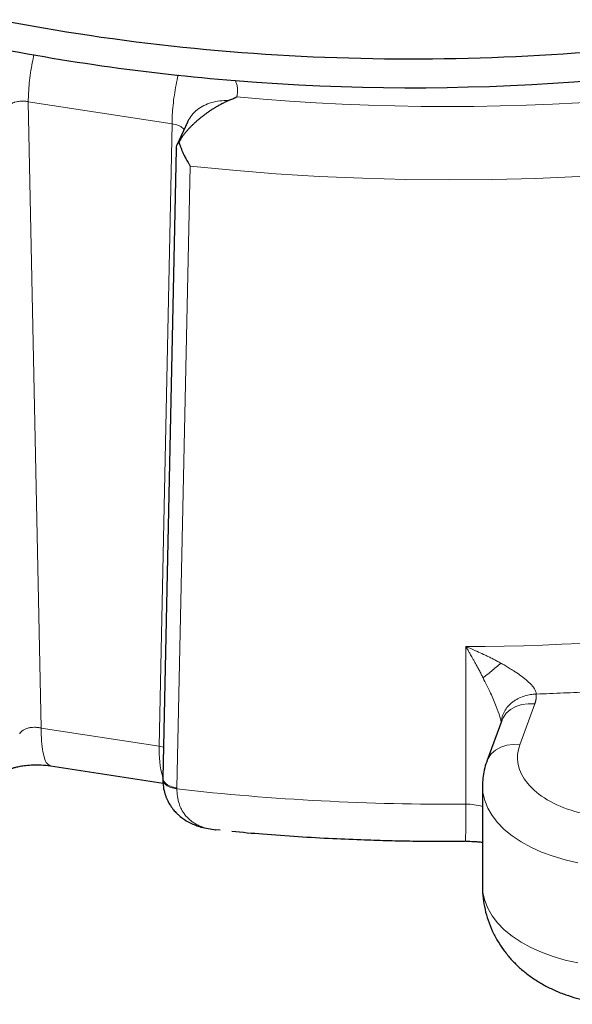
# Model space of a CAD drawing. Units: millimetres. Extents: x 0 to 420, y 0 to 297.
# Drawn here: x 353 to 360, y 93 to 107 of the extents above; entities that cross this region are included whole.
import ezdxf

# ---------------------------------------------------------------- set-up
doc = ezdxf.new("R2010")
doc.units = ezdxf.units.MM

msp = doc.modelspace()

# ---------------------------------------------------------------- linework, layer by layer
at = {"color": 8, "linetype": 'Continuous', "lineweight": 18}
for p, q in [((352.66902, 105.45404), (352.85279, 96.52531)), ((354.72073, 105.13667), (352.66902, 105.45403)), ((354.72073, 105.13667), (354.53695, 96.2648)), ((354.79034, 95.67068), (354.97981, 104.53589)), ((358.91315, 97.68539), (358.91315, 95.4399)), ((359.68303, 96.28699), (359.89713, 96.86847)), ((354.53695, 96.2648), (352.85279, 96.52531)), ((354.59759, 96.25228), (354.53695, 96.2648)), ((354.79036, 95.67072), (354.79023, 95.65648))]:
    msp.add_line(p, q, dxfattribs=at)
at = {"color": 7, "linetype": 'Continuous', "lineweight": 25}
for p, q in [((354.9418, 105.16359), (354.79326, 104.84356)), ((354.94742, 105.17526), (354.94299, 105.16311)), ((354.77751, 104.77714), (354.58832, 95.81301)), ((359.42792, 96.63296), (359.21382, 96.05148)), ((352.98524, 95.98702), (354.59296, 95.73833)), ((354.58868, 95.81003), (354.58856, 95.79113)), ((354.58991, 95.80991), (354.58931, 95.81757)), ((359.15025, 95.69868), (359.15025, 94.26974)), ((355.31787, 95.08021), (355.3346, 95.0754)), ((355.40613, 95.07151), (355.3346, 95.0754)), ((358.67714, 94.91072), (358.90697, 94.91269))]:
    msp.add_line(p, q, dxfattribs=at)
at = {"color": 8, "linetype": 'Continuous', "lineweight": 18, "flags": 128}
for points in [[(368.19027, 105.7097), (367.63934, 105.54664), (367.08002, 105.39337), (366.51285, 105.25005), (365.93835, 105.1168), (365.35707, 104.99375), (364.76954, 104.88102), (364.17632, 104.77872), (363.57796, 104.68692), (362.97501, 104.60574), (362.36805, 104.53522), (361.75764, 104.47546), (361.14435, 104.42649), (360.52875, 104.38838), (359.91142, 104.36114), (359.29294, 104.34481), (358.67388, 104.3394), (358.05482, 104.34493), (357.43635, 104.36137), (356.81904, 104.38872), (356.20346, 104.42695), (355.59019, 104.47603), (354.97982, 104.53591)], [(359.89713, 96.86847), (359.80171, 96.87233), (359.70996, 96.86036), (359.62541, 96.83301), (359.5513, 96.79133), (359.49047, 96.73692), (359.44528, 96.67188), (359.42792, 96.63296)], [(359.68303, 96.28699), (359.58761, 96.29085), (359.49586, 96.27888), (359.41131, 96.25153), (359.3372, 96.20985), (359.27637, 96.15544), (359.23118, 96.0904), (359.21385, 96.05157)], [(359.15025, 95.69948), (359.15688, 95.60475), (359.18199, 95.49379), (359.2256, 95.38475), (359.28729, 95.27866), (359.36648, 95.17651), (359.46242, 95.07928), (359.57422, 94.98786), (359.70083, 94.90311), (359.84106, 94.82585), (359.99358, 94.75678), (360.15697, 94.69656), (360.32969, 94.64576), (360.51012, 94.60484)], [(359.15025, 94.26974), (359.15688, 94.1758), (359.18199, 94.06484), (359.2256, 93.9558), (359.28729, 93.84971), (359.36648, 93.74757), (359.46242, 93.65033), (359.57422, 93.55891), (359.70083, 93.47417), (359.84106, 93.3969), (359.99358, 93.32783), (360.15697, 93.26761), (360.32969, 93.21681), (360.51012, 93.1759)]]:
    msp.add_lwpolyline(points, dxfattribs=at)
at = {"color": 7, "linetype": 'Continuous', "lineweight": 25}
for centre, radius, start, end in [((358.14903, 136.758), 31.10498, 265.342372, 283.16347), ((357.98306, 135.81487), 30.15162, 258.236421, 265.511178)]:
    msp.add_arc(centre, radius, start, end, dxfattribs=at)
at = {"color": 8, "linetype": 'Continuous', "lineweight": 18}
for centre, radius, start, end in [((358.80164, 130.66662), 32.98141, 270.193723, 285.406714), ((355.89855, 96.19986), 1.36315, 177.269534, 196.048224), ((358.66975, 130.15816), 34.71911, 263.584351, 270.401676), ((349.35946, 95.2873), 9.55491, 357.745915, 0.915135), ((358.92311, 94.63658), 0.80338, 73.577458, 90.710557)]:
    msp.add_arc(centre, radius, start, end, dxfattribs=at)
at = {"color": 7, "linetype": 'Continuous', "lineweight": 25}
for points, knots in [([(345.06534, 109.19223), (345.70767, 108.82142), (346.39739, 108.47797), (347.85669, 107.85324), (348.62626, 107.57195), (350.2286, 107.07763), (351.06135, 106.8646), (352.77202, 106.5114), (353.64992, 106.37123), (355.43185, 106.1668), (356.33588, 106.10254), (358.1505, 106.05131), (359.06107, 106.06435), (360.86906, 106.16743), (361.76646, 106.25748), (363.52866, 106.51263), (364.39345, 106.67774), (365.23257, 106.8786)], [0, 0, 0, 0, 0.125, 0.125, 0.25, 0.25, 0.375, 0.375, 0.5, 0.5, 0.625, 0.625, 0.75, 0.75, 0.875, 0.875, 1, 1, 1, 1]), ([(355.52684, 105.46965), (355.51857, 105.46581), (355.50217, 105.45819), (355.47781, 105.44637), (355.45392, 105.43439), (355.4305, 105.42224), (355.40756, 105.40995), (355.3851, 105.39753), (355.36314, 105.385), (355.34167, 105.37239), (355.3207, 105.3597), (355.30024, 105.34695), (355.28028, 105.33417), (355.26082, 105.32137), (355.24187, 105.30855), (355.22343, 105.29575), (355.20549, 105.28298), (355.18806, 105.27025), (355.17112, 105.25758), (355.15469, 105.24499), (355.13875, 105.23248), (355.12331, 105.22007), (355.10835, 105.20779), (355.09388, 105.19563), (355.07301, 105.17772), (355.04618, 105.15382), (355.01404, 105.12352), (354.98355, 105.09311), (354.95475, 105.06265), (354.92763, 105.0322), (354.90221, 105.00184), (354.87848, 104.97163), (354.85647, 104.94163), (354.83606, 104.91193), (354.82361, 104.892), (354.81748, 104.88217)], [0, 0, 0, 0, 0.03099161, 0.06145149, 0.09138, 0.12077751, 0.14964439, 0.17798107, 0.20578797, 0.23306555, 0.2598143, 0.28603473, 0.31172739, 0.33689286, 0.36153177, 0.38564476, 0.40923255, 0.43229588, 0.45483556, 0.47685245, 0.49834747, 0.51932163, 0.53977598, 0.55971168, 0.57912997, 0.6266615, 0.67292128, 0.71792915, 0.76170667, 0.80427724, 0.84566633, 0.88590163, 0.9250133, 0.96303418, 1, 1, 1, 1]), ([(355.52684, 105.46965), (355.53312, 105.47251), (355.54327, 105.47714), (355.56347, 105.48607), (355.58718, 105.49646), (355.61142, 105.50724), (355.6304, 105.51567), (355.63982, 105.51973), (355.64451, 105.52174)], [0, 0, 0, 0, 0.15722667, 0.25434787, 0.50577533, 0.75428848, 0.87771346, 1, 1, 1, 1]), ([(354.81745, 104.88216), (354.80084, 104.85819), (354.77726, 104.82416), (354.78124, 104.78769), (354.78242, 104.7769)], [0, 0, 0, 0, 0.704127833, 1, 1, 1, 1]), ([(354.81744, 104.88217), (354.81922, 104.87626), (354.82284, 104.86424), (354.82876, 104.84606), (354.83519, 104.8274), (354.84216, 104.80828), (354.84967, 104.78873), (354.85773, 104.76876), (354.86636, 104.74842), (354.87555, 104.72771), (354.8854, 104.70647), (354.89634, 104.68383), (354.90887, 104.65899), (354.92346, 104.63143), (354.94021, 104.60137), (354.95916, 104.56899), (354.97272, 104.54725), (354.97981, 104.53589)], [0, 0, 0, 0, 0.0464584, 0.09457942, 0.14436608, 0.1958211, 0.24894696, 0.3037459, 0.36021997, 0.41837104, 0.47820082, 0.54144865, 0.61418295, 0.69640475, 0.78811467, 0.88931304, 1, 1, 1, 1]), ([(359.21532, 96.05112), (359.21025, 96.03861), (359.19012, 95.98889), (359.16872, 95.89755), (359.15175, 95.79237), (359.15184, 95.72615), (359.15187, 95.6999)], [0, 0, 0, 0, 0.11246018, 0.44732157, 0.78087487, 1, 1, 1, 1]), ([(352.4059, 95.93966), (352.41873, 95.94463), (352.44093, 95.95322), (352.49358, 95.96804), (352.55598, 95.98196), (352.63829, 95.99468), (352.74012, 96.00256), (352.85999, 96.00252), (352.94227, 95.99233), (352.98587, 95.98693)], [0, 0, 0, 0, 0.12908116, 0.22342536, 0.33384954, 0.46611016, 0.62119929, 0.79931746, 1, 1, 1, 1]), ([(354.58863, 95.79853), (354.59013, 95.76026), (354.59297, 95.68748), (354.61602, 95.58957), (354.64714, 95.50751), (354.6856, 95.43502), (354.72779, 95.37427), (354.76935, 95.32651), (354.81602, 95.28074), (354.88142, 95.22791), (354.98799, 95.16437), (355.14333, 95.10288), (355.27093, 95.08476), (355.34142, 95.07475)], [0, 0, 0, 0, 0.094754072, 0.180188173, 0.255945917, 0.321862521, 0.394185383, 0.44872823, 0.486612709, 0.559913371, 0.671098988, 0.818311874, 1, 1, 1, 1]), ([(355.5745, 95.05297), (355.72072, 95.03989), (356.03575, 95.0117), (356.51658, 94.97812), (357.00201, 94.95073), (357.43577, 94.93248), (357.81531, 94.92107), (358.21797, 94.91269), (358.50291, 94.91146), (358.67714, 94.91072)], [0, 0, 0, 0, 0.14241407, 0.30683094, 0.46621203, 0.61200426, 0.72558653, 0.83220734, 1, 1, 1, 1]), ([(358.91898, 94.91153), (358.95358, 94.911), (359.00246, 94.91024), (359.07345, 94.90498), (359.11656, 94.90098), (359.14429, 94.89683), (359.15025, 94.89594)], [0, 0, 0, 0, 0.43879303, 0.61998211, 0.9183418, 1, 1, 1, 1]), ([(359.15087, 94.27039), (359.15066, 94.26613), (359.14787, 94.20874), (359.15841, 94.09776), (359.18378, 93.93948), (359.22788, 93.78401), (359.28817, 93.63276), (359.36241, 93.49204), (359.44817, 93.36244), (359.54342, 93.24407), (359.65064, 93.13329), (359.76933, 93.03088), (359.89876, 92.93764), (360.0378, 92.85447), (360.18467, 92.78222), (360.33676, 92.72168), (360.49032, 92.67334), (360.64144, 92.63698), (360.77593, 92.61343), (360.89568, 92.59884), (361.01574, 92.58897), (361.10111, 92.58757), (361.15025, 92.58677)], [0, 0, 0, 0, 0.00440896, 0.05943179, 0.11466996, 0.17024938, 0.22635392, 0.28321897, 0.33511909, 0.38773206, 0.44119229, 0.4956051, 0.55099168, 0.607208, 0.66387675, 0.72037851, 0.77577983, 0.82870732, 0.8786144, 0.91407215, 0.95055166, 1, 1, 1, 1])]:
    msp.add_open_spline(points, degree=3, knots=knots, dxfattribs=at)
at = {"color": 8, "linetype": 'Continuous', "lineweight": 18}
msp.add_open_spline([(355.64451, 105.52174), (359.64068, 105.15855), (363.73383, 105.52186), (367.35643, 106.56131)], degree=3, dxfattribs=at)
for points, knots in [([(352.75031, 106.1255), (352.7419, 106.0872), (352.72335, 106.00281), (352.70075, 105.86448), (352.68271, 105.71948), (352.67119, 105.57894), (352.66975, 105.49567), (352.66902, 105.45403)], [0, 0, 0, 0, 0.17199056, 0.37899252, 0.58599449, 0.79299774, 1, 1, 1, 1]), ([(354.80794, 105.83537), (354.80763, 105.83416), (354.79609, 105.79003), (354.77699, 105.69218), (354.7523, 105.54753), (354.73446, 105.40201), (354.72289, 105.2616), (354.72145, 105.17831), (354.72073, 105.13667)], [0, 0, 0, 0, 0.00560926, 0.20448765, 0.40336431, 0.6022432, 0.80112178, 1, 1, 1, 1]), ([(355.62329, 105.75573), (355.62509, 105.7517), (355.62969, 105.74135), (355.637, 105.72227), (355.64472, 105.69764), (355.65107, 105.66952), (355.65537, 105.63787), (355.65641, 105.60839), (355.65497, 105.58146), (355.65247, 105.56016), (355.64899, 105.54026), (355.64595, 105.52771), (355.64451, 105.52174)], [0, 0, 0, 0, 0.05298856, 0.13579945, 0.24843794, 0.37126034, 0.49618223, 0.6520218, 0.74583675, 0.83875275, 0.92347146, 1, 1, 1, 1]), ([(352.36258, 105.36271), (352.36361, 105.36482), (352.3657, 105.36909), (352.36952, 105.3754), (352.3739, 105.38171), (352.37892, 105.38799), (352.38458, 105.3942), (352.39091, 105.40034), (352.39792, 105.40637), (352.40561, 105.41227), (352.41401, 105.418), (352.42311, 105.42353), (352.43292, 105.42884), (352.44343, 105.4339), (352.45465, 105.43865), (352.46655, 105.44308), (352.48815, 105.45007), (352.52257, 105.45797), (352.55962, 105.46166), (352.58749, 105.46217), (352.60496, 105.46181), (352.6246, 105.46054), (352.64634, 105.45815), (352.66122, 105.45545), (352.66902, 105.45403)], [0, 0, 0, 0, 0.0290525, 0.05871325, 0.0889827, 0.11986127, 0.15134936, 0.18344735, 0.21615558, 0.24947438, 0.28340408, 0.31794497, 0.35309733, 0.38886142, 0.42523749, 0.46222579, 0.49982654, 0.61903336, 0.74966529, 0.78856497, 0.8330491, 0.88311693, 0.93876757, 1, 1, 1, 1]), ([(355.52684, 105.46965), (355.4846, 105.46957), (355.4001, 105.4694), (355.28119, 105.44432), (355.17268, 105.40191), (355.07879, 105.34149), (355.00047, 105.26635), (354.9651, 105.20562), (354.94742, 105.17526)], [0, 0, 0, 0, 0.16666668, 0.33333485, 0.50000069, 0.66666624, 0.83333442, 1, 1, 1, 1]), ([(354.89103, 105.05419), (354.88542, 105.06187), (354.86762, 105.08628), (354.81209, 105.11991), (354.75105, 105.13111), (354.72073, 105.13667)], [0, 0, 0, 0, 0.18778869, 0.5965051, 1, 1, 1, 1]), ([(358.91315, 97.68539), (358.92297, 97.68143), (358.95017, 97.67045), (359.00232, 97.64875), (359.07702, 97.61648), (359.15103, 97.5828), (359.21668, 97.55154), (359.26657, 97.52703), (359.31611, 97.50187), (359.36525, 97.47614), (359.39771, 97.45837), (359.4139, 97.4495)], [0, 0, 0, 0, 0.05842806, 0.16188204, 0.31025303, 0.50317097, 0.60322203, 0.70299183, 0.80242249, 0.90144963, 1, 1, 1, 1]), ([(359.15859, 97.24184), (359.15426, 97.25029), (359.14543, 97.26757), (359.13185, 97.29379), (359.11769, 97.3209), (359.09916, 97.356), (359.07446, 97.40212), (359.0464, 97.45354), (359.01989, 97.50121), (358.99879, 97.53862), (358.97767, 97.57559), (358.95641, 97.61233), (358.93397, 97.65056), (358.91982, 97.67423), (358.91315, 97.68539)], [0, 0, 0, 0, 0.05342929, 0.10917563, 0.16724327, 0.22763145, 0.33659267, 0.46955799, 0.57049749, 0.65980417, 0.72671778, 0.82768646, 0.91878707, 1, 1, 1, 1]), ([(365.6209, 97.6783), (365.58922, 97.67183), (365.52586, 97.6589), (365.43064, 97.63985), (365.3353, 97.62104), (365.23983, 97.60252), (365.14422, 97.58426), (365.04849, 97.56628), (364.95262, 97.54857), (364.85663, 97.53113), (364.7605, 97.51396), (364.66424, 97.49706), (364.56785, 97.48044), (364.47133, 97.46409), (364.37468, 97.44801), (364.2779, 97.4322), (364.18098, 97.41666), (364.08394, 97.4014), (363.98676, 97.3864), (363.88946, 97.37168), (363.79202, 97.35723), (363.69446, 97.34306), (363.59676, 97.32915), (363.49893, 97.31552), (363.40097, 97.30216), (363.30288, 97.28907), (363.20466, 97.27625), (363.10631, 97.2637), (363.00782, 97.25143), (362.90921, 97.23942), (362.77977, 97.22405), (362.61941, 97.20568), (362.42802, 97.18483), (362.23639, 97.16503), (362.04452, 97.14627), (361.85242, 97.12856), (361.66008, 97.11189), (361.4675, 97.09627), (361.27468, 97.0817), (361.08163, 97.06817), (360.88834, 97.05568), (360.69481, 97.04425), (360.50104, 97.03385), (360.30704, 97.02452), (360.1128, 97.01616), (359.98318, 97.01148), (359.91834, 97.00913)], [0, 0, 0, 0, 0.01726682, 0.03452818, 0.05178447, 0.0690361, 0.08628348, 0.10352701, 0.1207671, 0.13800415, 0.15523858, 0.17247078, 0.18970116, 0.20693013, 0.22415809, 0.24138546, 0.25861263, 0.27584003, 0.29306804, 0.31029708, 0.32752756, 0.34475988, 0.36199445, 0.37923168, 0.39647196, 0.41371572, 0.43096334, 0.44821524, 0.46547183, 0.4827335, 0.50000066, 0.53337816, 0.56673663, 0.60007899, 0.63340819, 0.66672716, 0.70003882, 0.73334611, 0.76665199, 0.79995938, 0.83327122, 0.86659046, 0.89992002, 0.93326285, 0.96662187, 1, 1, 1, 1]), ([(359.4139, 97.4495), (359.39148, 97.42993), (359.3686, 97.41028), (359.32302, 97.37181), (359.30033, 97.353), (359.25633, 97.3172), (359.23501, 97.30023), (359.1948, 97.26892), (359.17591, 97.25459), (359.15859, 97.24184)], [0, 0, 0, 0, 0.25, 0.25, 0.5, 0.5, 0.75, 0.75, 1, 1, 1, 1]), ([(359.4139, 97.4495), (359.42084, 97.44565), (359.43587, 97.4373), (359.46002, 97.42359), (359.48743, 97.4077), (359.52749, 97.38389), (359.57147, 97.35667), (359.63543, 97.31502), (359.70929, 97.26347), (359.7892, 97.19966), (359.84778, 97.14272), (359.88027, 97.10257), (359.8983, 97.07427), (359.90895, 97.05263), (359.91516, 97.03371), (359.91782, 97.01976), (359.91819, 97.0123), (359.91833, 97.00922)], [0, 0, 0, 0, 0.03212618, 0.06956566, 0.11225604, 0.16011608, 0.25770422, 0.32095442, 0.46851944, 0.62262135, 0.74149811, 0.8187137, 0.86075946, 0.90912469, 0.94853704, 0.97876768, 1, 1, 1, 1]), ([(359.15859, 97.24184), (359.19496, 97.16883), (359.26069, 97.03691), (359.34414, 96.84603), (359.39296, 96.71129), (359.41302, 96.63544), (359.41581, 96.612), (359.41688, 96.60299)], [0, 0, 0, 0, 0.34852354, 0.62977775, 0.84972786, 0.94218819, 1, 1, 1, 1]), ([(359.42144, 96.61536), (359.42267, 96.63196), (359.42586, 96.67497), (359.45165, 96.74347), (359.49745, 96.81762), (359.5527, 96.87417), (359.60536, 96.9137), (359.64781, 96.93935), (359.71014, 96.96987), (359.78606, 96.99444), (359.86393, 97.00693), (359.90402, 97.00862), (359.91833, 97.00922)], [0, 0, 0, 0, 0.08079076, 0.20924308, 0.34303694, 0.47966816, 0.55455435, 0.62372502, 0.68694312, 0.84037324, 0.94302562, 1, 1, 1, 1]), ([(359.91833, 97.00929), (359.91855, 97.00498), (359.91899, 96.99637), (359.91903, 96.98347), (359.9186, 96.97059), (359.91766, 96.95773), (359.91623, 96.9449), (359.91431, 96.9321), (359.91188, 96.91932), (359.90896, 96.90656), (359.90553, 96.89383), (359.90164, 96.88113), (359.89863, 96.87269), (359.89713, 96.86847)], [0, 0, 0, 0, 0.09124991, 0.18229561, 0.27318217, 0.36395489, 0.45465923, 0.54534077, 0.63604511, 0.72681783, 0.81770439, 0.90875009, 1, 1, 1, 1]), ([(352.54621, 96.44115), (352.54715, 96.44306), (352.54943, 96.44773), (352.55436, 96.45577), (352.56198, 96.46591), (352.57332, 96.47777), (352.59279, 96.49348), (352.62211, 96.50996), (352.6626, 96.52431), (352.70733, 96.53333), (352.74302, 96.53585), (352.76702, 96.53579), (352.77971, 96.53539), (352.7948, 96.53442), (352.81224, 96.5326), (352.83195, 96.52974), (352.84559, 96.52684), (352.85279, 96.52531)], [0, 0, 0, 0, 0.02628782, 0.06421888, 0.11379536, 0.17501744, 0.24789102, 0.37822196, 0.49918387, 0.62499305, 0.75091721, 0.77724966, 0.80965318, 0.84813039, 0.89268204, 0.94330595, 1, 1, 1, 1]), ([(352.8528, 96.52531), (352.85401, 96.46112), (352.85642, 96.33275), (352.87561, 96.18118), (352.90569, 96.06917), (352.94265, 96.00175), (352.97272, 95.99433), (352.98591, 95.99106)], [0, 0, 0, 0, 0.20910017, 0.41820034, 0.62730112, 0.83640133, 1, 1, 1, 1]), ([(359.68303, 96.28699), (359.61438, 96.10054), (359.65422, 95.90621), (359.93852, 95.56212), (360.17506, 95.42194), (360.76346, 95.24887), (361.09894, 95.22079), (361.74826, 95.29026), (362.04402, 95.38588), (362.26496, 95.52753)], [0, 0, 0, 0, 0.25, 0.25, 0.5, 0.5, 0.75, 0.75, 1, 1, 1, 1]), ([(354.79034, 95.67068), (354.77378, 95.67339), (354.74065, 95.67881), (354.69558, 95.69413), (354.65637, 95.71396), (354.62469, 95.73802), (354.60246, 95.76517), (354.59043, 95.78964), (354.59004, 95.80473), (354.58991, 95.80991)], [0, 0, 0, 0, 0.15331097, 0.30662417, 0.45993391, 0.61324733, 0.76656644, 0.9198751, 1, 1, 1, 1]), ([(354.79027, 95.65659), (354.75888, 95.66227), (354.71049, 95.67102), (354.65808, 95.6968), (354.62434, 95.72116), (354.60212, 95.74925), (354.58853, 95.77317), (354.59109, 95.78723), (354.5918, 95.79115)], [0, 0, 0, 0, 0.29394769, 0.45324254, 0.61623058, 0.77921181, 0.93846913, 1, 1, 1, 1]), ([(354.79027, 95.6566), (354.79034, 95.65092), (354.79048, 95.63957), (354.79112, 95.62278), (354.79209, 95.6062), (354.79339, 95.58984), (354.79503, 95.57371), (354.79699, 95.55783), (354.80111, 95.52977), (354.80921, 95.48917), (354.82377, 95.43932), (354.84277, 95.39126), (354.87345, 95.33124), (354.91253, 95.27721), (354.95912, 95.22935), (354.99788, 95.19688), (355.04274, 95.16624), (355.08405, 95.14367), (355.1221, 95.12656), (355.15286, 95.11462), (355.18549, 95.10387), (355.22001, 95.09441), (355.25643, 95.08641), (355.29468, 95.07983), (355.32117, 95.07689), (355.3346, 95.0754)], [0, 0, 0, 0, 0.01616104, 0.03228833, 0.04837971, 0.06443309, 0.0804465, 0.09641806, 0.11234601, 0.16620898, 0.22442631, 0.27861978, 0.3368479, 0.45290883, 0.51120055, 0.57615791, 0.63551412, 0.70788864, 0.74573732, 0.78487053, 0.82529732, 0.86702413, 0.91005341, 0.95438208, 1, 1, 1, 1])]:
    msp.add_open_spline(points, degree=3, knots=knots, dxfattribs=at)

doc.saveas('drawing.dxf')
